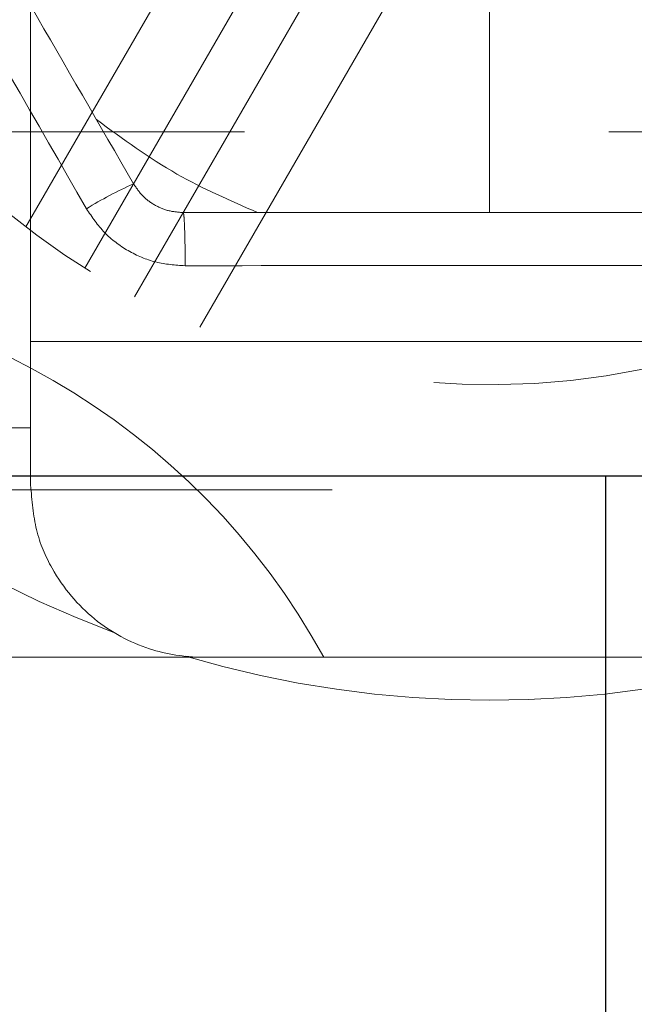
# Model space of a CAD drawing. Units: millimetres. Extents: x 80 to 8320, y 80 to 5860.
# Drawn here: x 4583 to 4604, y 1934 to 1968 of the extents above; entities that cross this region are included whole.
import ezdxf

# ---------------------------------------------------------------- set-up
doc = ezdxf.new("R2010")
doc.units = ezdxf.units.MM
doc.header["$LTSCALE"] = 20
doc.linetypes.add('SLD-Dashed', pattern=[1.905, 1.27, -0.635])
doc.linetypes.add('SLD-Solid', pattern=[0])
doc.layers.add('FORMAT', color=7, linetype='SLD-Solid')
doc.styles.add('SLDTEXTSTYLE0', font='GOTHIC.TTF', dxfattribs={"width": 0.913})
doc.dimstyles.new('SLDDIMSTYLE0', dxfattribs={"dimtxt": 70, "dimasz": 71.12, "dimexe": 0, "dimexo": 0.0625, "dimgap": 17.5, "dimtad": 1, "dimdec": 0, "dimrnd": 1e-09, "dimzin": 12, "dimdsep": 46, "dimtxsty": 'SLDTEXTSTYLE0', "dimsah": 1, "dimcen": 0.09, "dimadec": 0, "dimazin": 3, "dimtfac": 1, "dimtdec": 0, "dimtofl": 0, "dimtmove": 0, "dimatfit": 3, "dimfxl": 1, "dimfrac": 2, "dimtolj": 1, "dimtzin": 12, "dimarcsym": 0})

# ---------------------------------------------------------------- blocks, each defined once
blk = doc.blocks.new('_D_12')
at = {"layer": 'FORMAT'}
for p, q in [((4306.033, 2034.825), (4306.033, 2811.785)), ((5575.033, 1947.536), (5575.033, 2811.785)), ((4306.033, 2791.785), (5575.033, 2791.785))]:
    blk.add_line(p, q, dxfattribs=at)
for points in [[(4306.033, 2791.785), (4377.153, 2784.165), (4377.153, 2799.405)], [(5575.033, 2791.785), (5503.913, 2799.405), (5503.913, 2784.165)]]:
    blk.add_solid(points, dxfattribs=at)
at = {"layer": 'FORMAT', "insert": (4837.088, 2881.199), "char_height": 70, "attachment_point": 1, "style": 'SLDTEXTSTYLE0'}
blk.add_mtext('1269', dxfattribs=at)

msp = doc.modelspace()

# ---------------------------------------------------------------- linework, layer by layer
at = {"color": 7, "linetype": 'SLD-Dashed', "lineweight": 18}
for p, q in [((4583.122, 2010.217), (4583.122, 1954.217)), ((4582.957, 1961.218), (4592.494, 1977.737)), ((4585.015, 1959.784), (4594.287, 1975.843)), ((4596.019, 1974.843), (4586.747, 1958.784)), ((4598.556, 1974.237), (4589.019, 1957.718)), ((4565.18, 1964.536), (5529.419, 1964.536)), ((4583.122, 1957.217), (4615.122, 1957.217)), ((4581.372, 1954.217), (4583.122, 1954.217)), ((4583.122, 1952.217), (4583.122, 1954.217)), ((4492.033, 1952.052), (4638.122, 1952.052)), ((4577.122, 1946.217), (4589.122, 1946.217)), ((4609.122, 1946.217), (4589.122, 1946.217))]:
    msp.add_line(p, q, dxfattribs=at)
at = {"color": 7, "linetype": 'SLD-Solid', "lineweight": 25}
for p, q in [((4560.377, 1952.536), (5540.033, 1952.536)), ((4603.17, 1897.536), (4603.17, 1952.536))]:
    msp.add_line(p, q, dxfattribs=at)
at = {"color": 7, "linetype": 'SLD-Dashed', "lineweight": 18}
for centre, radius, start, end in [((4599.122, 1982.217), 37.5, 182.3037, 249.5558), ((4599.122, 1982.217), 26.5, 183.4212, 352.4571), ((4592.066, 1950.609), 13.24, 113.8677, 121.9112), ((4571.407, 1934.214), 25, 28.6936, 91.3064), ((4599.122, 1982.217), 37.5, 253.5743, 286.4257)]:
    msp.add_arc(centre, radius, start, end, dxfattribs=at)
for points, knots in [([(4576.028, 1981.217), (4577.217, 1979.157), (4579.588, 1975.051), (4583.149, 1968.882), (4585.52, 1964.777), (4586.709, 1962.717)], [0, 0, 0, 0, 0.334137, 0.665885, 1, 1, 1, 1]), ([(4599.122, 1961.717), (4599.122, 1962.728), (4599.122, 1964.776), (4599.122, 1967.158), (4599.122, 1968.845), (4599.122, 1969.431), (4599.122, 1969.717)], [0, 0, 0, 0, 0.27967, 0.56671, 0.788561, 1, 1, 1, 1]), ([(4585.415, 1964.959), (4586.329, 1964.288), (4588.083, 1963.003), (4590.076, 1962.133), (4591.03, 1961.717)], [0, 0, 0, 0, 0.5213475, 1, 1, 1, 1]), ([(4586.709, 1962.717), (4586.808, 1962.571), (4587.006, 1962.282), (4587.431, 1961.967), (4587.916, 1961.757), (4588.265, 1961.73), (4588.441, 1961.717)], [0, 0, 0, 0, 0.252076, 0.500317, 0.748238, 1, 1, 1, 1]), ([(4588.509, 1959.861), (4588.163, 1959.886), (4587.469, 1959.937), (4586.502, 1960.355), (4585.654, 1960.984), (4585.263, 1961.56), (4585.067, 1961.848)], [0, 0, 0, 0, 0.24929, 0.499684, 0.750092, 1, 1, 1, 1]), ([(4588.441, 1961.717), (4588.449, 1961.691), (4588.466, 1961.639), (4588.489, 1961.215), (4588.505, 1960.594), (4588.508, 1960.099), (4588.509, 1959.861)], [0, 0, 0, 0, 0.241017, 0.5, 0.758983, 1, 1, 1, 1]), ([(4588.441, 1961.717), (4590.82, 1961.717), (4595.56, 1961.717), (4602.684, 1961.717), (4607.424, 1961.717), (4609.803, 1961.717)], [0, 0, 0, 0, 0.334137, 0.665885, 1, 1, 1, 1]), ([(4583.122, 1952.217), (4583.166, 1951.682), (4583.255, 1950.603), (4583.982, 1948.942), (4585.296, 1947.412), (4587.163, 1946.427), (4588.491, 1946.217), (4589.117, 1946.217), (4589.122, 1946.217)], [0, 0, 0, 0, 0.136597, 0.276016, 0.521841, 0.774295, 0.998278, 1, 1, 1, 1])]:
    msp.add_open_spline(points, degree=3, knots=knots, dxfattribs=at)
for points in [[(4574.455, 1980.23), (4576.23, 1977.17), (4579.781, 1971.05), (4583.305, 1964.916), (4585.067, 1961.848)], [(4588.509, 1959.861), (4592.047, 1959.869), (4599.122, 1959.884), (4606.197, 1959.869), (4609.735, 1959.861)]]:
    msp.add_open_spline(points, degree=3, dxfattribs=at)

# ---------------------------------------------------------------- dimensions: what is measured, and where the dimension line sits
at = {"layer": 'FORMAT'}
dim = msp.add_linear_dim(base=(5575.033, 2791.785), p1=(4306.033, 2014.825), p2=(5575.033, 1927.536), dimstyle='SLDDIMSTYLE0', dxfattribs=at)
dim.commit()
dim.dimension.update_dxf_attribs({"geometry": '_D_12', "text_midpoint": (4940.533, 2791.785), "dimtype": 160})

doc.saveas('drawing.dxf')
